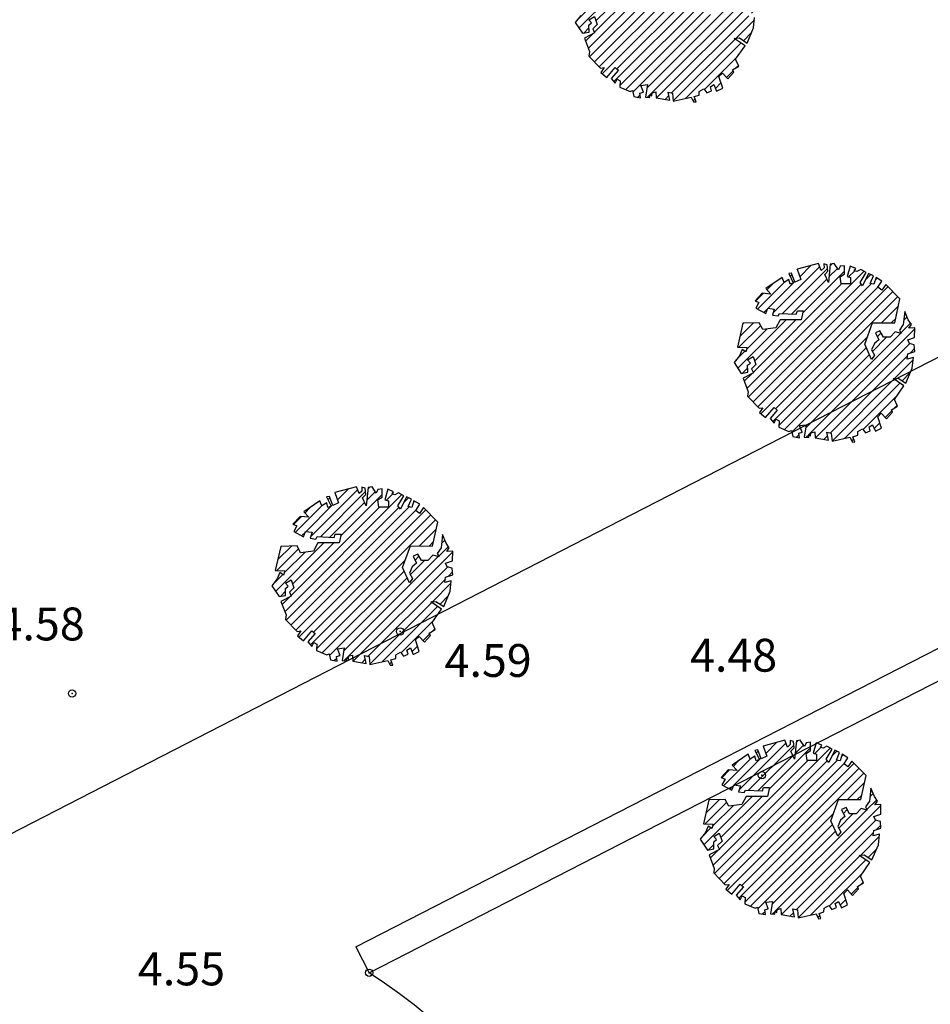
# Model space of a CAD drawing. Units: millimetres. Extents: x 552518 to 553826, y 4792642 to 4794339.
# Drawn here: x 552607 to 552620, y 4794118 to 4794132 of the extents above; entities that cross this region are included whole.
import ezdxf

# ---------------------------------------------------------------- set-up
doc = ezdxf.new("R2010")
doc.units = ezdxf.units.MM
for name, color, linetype in [('Contorno$0$0U_ARBOLES EXIST', 251, 'Continuous'), ('Contorno$0$0U_ORDENACION', 252, 'Continuous'), ('Contorno$0$0U_PTOS_COTAS', 2, 'Continuous'), ('Contorno$0$0U_PTOS_PUNTO', 2, 'Continuous')]:
    doc.layers.add(name, color=color, linetype=linetype)
doc.layers.add('Contorno$0$0U_S-VIAL EXIST', color=7, linetype='Continuous', true_color=0xececec)
doc.styles.add('Contorno$0$Standard', font='txt')

# ---------------------------------------------------------------- blocks, each defined once
blk = doc.blocks.new('Contorno')
at = {"layer": 'Contorno$0$0U_ARBOLES EXIST'}
h = blk.add_hatch(dxfattribs=at)
h.set_pattern_fill('ANSI31', color=256, scale=0.03, style=0)
h.set_pattern_definition([(45, (104.95729, 4.22403), (-0.067351920908, 0.067351920908), [])])
h.paths.add_polyline_path([(552615.701, 4794130.992), (552615.72, 4794130.908), (552615.811, 4794130.892), (552615.801, 4794130.954), (552615.849, 4794130.969), (552615.814, 4794131.061), (552615.906, 4794131.071), (552615.878, 4794130.9), (552615.939, 4794130.897), (552615.941, 4794130.936), (552615.965, 4794130.918), (552615.97, 4794130.961), (552616.021, 4794130.972), (552616.026, 4794130.89), (552616.21, 4794130.859), (552616.186, 4794130.969), (552616.248, 4794130.956), (552616.259, 4794130.844), (552616.504, 4794130.9), (552616.536, 4794130.834), (552616.57, 4794130.836), (552616.545, 4794130.907), (552616.611, 4794130.928), (552616.613, 4794130.979), (552616.677, 4794131.015), (552616.718, 4794130.958), (552616.782, 4794130.987), (552616.766, 4794131.04), (552616.812, 4794131.071), (552616.851, 4794130.982), (552616.935, 4794131.025), (552616.884, 4794131.181), (552616.933, 4794131.227), (552617.004, 4794131.15), (552617.086, 4794131.242), (552617.071, 4794131.273), (552617.154, 4794131.324), (552617.111, 4794131.418), (552617.241, 4794131.602), (552617.093, 4794131.702), (552617.163, 4794131.71), (552617.27, 4794131.64), (552617.357, 4794131.847), (552617.372, 4794131.99), (552617.285, 4794131.97), (552617.295, 4794132.041), (552617.392, 4794132.074), (552617.384, 4794132.164), (552617.318, 4794132.184), (552617.295, 4794132.233), (552617.39, 4794132.263), (552617.392, 4794132.396), (552617.311, 4794132.394), (552617.347, 4794132.442), (552617.303, 4794132.508), (552617.255, 4794132.623), (552617.234, 4794132.445), (552617.18, 4794132.365), (552617.206, 4794132.319), (552617.122, 4794132.343), (552617.053, 4794132.268), (552616.964, 4794132.268), (552616.915, 4794132.355), (552616.851, 4794132.33), (552616.897, 4794132.233), (552616.838, 4794132.182), (552616.8, 4794132.098), (552616.841, 4794132.023), (552616.8, 4794131.962), (552616.705, 4794132.174), (552616.813, 4794132.468), (552617.117, 4794132.465), (552617.188, 4794132.794), (552616.994, 4794132.993), (552616.938, 4794132.915), (552616.887, 4794132.955), (552616.94, 4794133.039), (552616.862, 4794133.088), (552616.831, 4794132.996), (552616.782, 4794133.007), (552616.826, 4794133.109), (552616.76, 4794133.142), (552616.678, 4794132.971), (552616.642, 4794133.017), (552616.724, 4794133.155), (552616.652, 4794133.195), (552616.598, 4794133.168), (552616.563, 4794133.18), (552616.583, 4794133.211), (552616.504, 4794133.244), (552616.463, 4794133.101), (552616.512, 4794133.088), (552616.511, 4794132.999), (552616.382, 4794132.999), (552616.369, 4794133.099), (552616.428, 4794133.137), (552616.428, 4794133.25), (552616.369, 4794133.242), (552616.346, 4794133.19), (552616.287, 4794133.277), (552616.233, 4794133.27), (552616.207, 4794133.017), (552616.159, 4794133.129), (552616.202, 4794133.175), (552616.192, 4794133.26), (552616.146, 4794133.275), (552616.149, 4794133.221), (552616.11, 4794133.185), (552616.075, 4794133.28), (552615.778, 4794133.199), (552615.83, 4794133.058), (552615.751, 4794133.024), (552615.705, 4794133.145), (552615.664, 4794133.14), (552615.727, 4794133.012), (552615.684, 4794132.997), (552615.666, 4794133.06), (552615.603, 4794133.019), (552615.574, 4794133.086), (552615.352, 4794132.935), (552615.421, 4794132.861), (552615.301, 4794132.874), (552615.204, 4794132.767), (552615.258, 4794132.744), (552615.215, 4794132.665), (552615.349, 4794132.593), (552615.378, 4794132.667), (552615.467, 4794132.655), (552615.441, 4794132.573), (552615.518, 4794132.563), (552615.538, 4794132.595), (552615.768, 4794132.585), (552615.783, 4794132.631), (552615.863, 4794132.631), (552615.837, 4794132.509), (552615.546, 4794132.509), (552615.487, 4794132.399), (552615.309, 4794132.376), (552615.26, 4794132.468), (552615.036, 4794132.463), (552614.961, 4794132.131), (552615.094, 4794132.129), (552615.077, 4794132.07), (552615.025, 4794132.103), (552614.99, 4794132.016), (552614.915, 4794131.922), (552615.015, 4794131.774), (552615.104, 4794131.789), (552615.102, 4794131.886), (552615.14, 4794131.916), (552615.102, 4794131.96), (552615.179, 4794132.003), (552615.217, 4794131.894), (552615.155, 4794131.835), (552615.181, 4794131.782), (552615.041, 4794131.707), (552615.109, 4794131.523), (552615.102, 4794131.462), (552615.26, 4794131.296), (552615.311, 4794131.304), (552615.265, 4794131.237), (552615.347, 4794131.171), (552615.464, 4794131.306), (552615.507, 4794131.268), (552615.408, 4794131.156), (552615.464, 4794131.091), (552615.49, 4794131.148), (552615.533, 4794131.122), (552615.528, 4794131.038), (552615.669, 4794130.977)])
h = blk.add_hatch(dxfattribs=at)
h.set_pattern_fill('ANSI31', color=256, scale=0.03, style=0)
h.set_pattern_definition([(45, (107.13197, -0.43302), (-0.067351920908, 0.067351920908), [])])
h.paths.add_polyline_path([(552617.876, 4794126.335), (552617.894, 4794126.251), (552617.986, 4794126.235), (552617.976, 4794126.296), (552618.024, 4794126.312), (552617.988, 4794126.404), (552618.08, 4794126.414), (552618.053, 4794126.243), (552618.114, 4794126.24), (552618.116, 4794126.279), (552618.139, 4794126.261), (552618.144, 4794126.304), (552618.196, 4794126.315), (552618.201, 4794126.233), (552618.384, 4794126.202), (552618.361, 4794126.312), (552618.422, 4794126.299), (552618.433, 4794126.187), (552618.678, 4794126.243), (552618.711, 4794126.177), (552618.745, 4794126.179), (552618.719, 4794126.25), (552618.786, 4794126.271), (552618.788, 4794126.322), (552618.852, 4794126.358), (552618.893, 4794126.301), (552618.956, 4794126.33), (552618.941, 4794126.383), (552618.987, 4794126.414), (552619.026, 4794126.325), (552619.109, 4794126.368), (552619.058, 4794126.524), (552619.107, 4794126.57), (552619.179, 4794126.493), (552619.261, 4794126.585), (552619.245, 4794126.616), (552619.329, 4794126.667), (552619.286, 4794126.761), (552619.416, 4794126.945), (552619.268, 4794127.045), (552619.337, 4794127.053), (552619.444, 4794126.983), (552619.531, 4794127.19), (552619.547, 4794127.333), (552619.46, 4794127.313), (552619.47, 4794127.384), (552619.567, 4794127.417), (552619.559, 4794127.507), (552619.493, 4794127.527), (552619.47, 4794127.575), (552619.564, 4794127.606), (552619.567, 4794127.739), (552619.485, 4794127.737), (552619.521, 4794127.785), (552619.477, 4794127.851), (552619.429, 4794127.966), (552619.409, 4794127.788), (552619.355, 4794127.708), (552619.38, 4794127.662), (552619.297, 4794127.686), (552619.227, 4794127.611), (552619.138, 4794127.611), (552619.089, 4794127.698), (552619.026, 4794127.673), (552619.072, 4794127.576), (552619.013, 4794127.525), (552618.975, 4794127.441), (552619.016, 4794127.366), (552618.975, 4794127.305), (552618.88, 4794127.517), (552618.987, 4794127.81), (552619.291, 4794127.808), (552619.363, 4794128.137), (552619.169, 4794128.336), (552619.113, 4794128.258), (552619.062, 4794128.298), (552619.115, 4794128.382), (552619.036, 4794128.431), (552619.006, 4794128.339), (552618.957, 4794128.349), (552619.001, 4794128.452), (552618.934, 4794128.485), (552618.852, 4794128.314), (552618.817, 4794128.36), (552618.898, 4794128.498), (552618.827, 4794128.538), (552618.773, 4794128.511), (552618.737, 4794128.523), (552618.758, 4794128.554), (552618.679, 4794128.587), (552618.638, 4794128.444), (552618.686, 4794128.431), (552618.686, 4794128.342), (552618.556, 4794128.342), (552618.543, 4794128.441), (552618.602, 4794128.48), (552618.602, 4794128.592), (552618.543, 4794128.584), (552618.521, 4794128.533), (552618.462, 4794128.62), (552618.408, 4794128.613), (552618.382, 4794128.36), (552618.334, 4794128.472), (552618.377, 4794128.518), (552618.367, 4794128.603), (552618.321, 4794128.618), (552618.324, 4794128.564), (552618.285, 4794128.528), (552618.249, 4794128.623), (552617.953, 4794128.542), (552618.004, 4794128.401), (552617.925, 4794128.367), (552617.879, 4794128.488), (552617.839, 4794128.483), (552617.902, 4794128.355), (552617.859, 4794128.34), (552617.841, 4794128.403), (552617.777, 4794128.362), (552617.749, 4794128.429), (552617.527, 4794128.278), (552617.596, 4794128.204), (552617.476, 4794128.217), (552617.379, 4794128.11), (552617.432, 4794128.087), (552617.389, 4794128.008), (552617.524, 4794127.936), (552617.553, 4794128.01), (552617.642, 4794127.998), (552617.616, 4794127.916), (552617.693, 4794127.906), (552617.713, 4794127.938), (552617.943, 4794127.928), (552617.958, 4794127.974), (552618.038, 4794127.974), (552618.012, 4794127.852), (552617.721, 4794127.852), (552617.662, 4794127.742), (552617.483, 4794127.719), (552617.435, 4794127.811), (552617.21, 4794127.806), (552617.136, 4794127.474), (552617.269, 4794127.472), (552617.251, 4794127.413), (552617.2, 4794127.446), (552617.164, 4794127.359), (552617.09, 4794127.265), (552617.19, 4794127.117), (552617.279, 4794127.132), (552617.277, 4794127.229), (552617.315, 4794127.259), (552617.277, 4794127.303), (552617.353, 4794127.346), (552617.391, 4794127.237), (552617.33, 4794127.178), (552617.355, 4794127.124), (552617.215, 4794127.05), (552617.284, 4794126.866), (552617.277, 4794126.805), (552617.435, 4794126.639), (552617.486, 4794126.647), (552617.44, 4794126.58), (552617.522, 4794126.514), (552617.639, 4794126.649), (552617.682, 4794126.611), (552617.583, 4794126.499), (552617.639, 4794126.434), (552617.665, 4794126.491), (552617.708, 4794126.465), (552617.702, 4794126.381), (552617.843, 4794126.32)])
h = blk.add_hatch(dxfattribs=at)
h.set_pattern_fill('ANSI31', color=256, scale=0.03, style=0)
h.set_pattern_definition([(45, (100.80202, -3.49089), (-0.067351920908, 0.067351920908), [])])
h.paths.add_polyline_path([(552611.546, 4794123.277), (552611.564, 4794123.193), (552611.656, 4794123.177), (552611.646, 4794123.239), (552611.694, 4794123.254), (552611.658, 4794123.346), (552611.75, 4794123.356), (552611.723, 4794123.185), (552611.784, 4794123.182), (552611.786, 4794123.221), (552611.809, 4794123.203), (552611.814, 4794123.247), (552611.866, 4794123.257), (552611.871, 4794123.175), (552612.054, 4794123.144), (552612.031, 4794123.254), (552612.092, 4794123.241), (552612.103, 4794123.129), (552612.348, 4794123.185), (552612.381, 4794123.119), (552612.415, 4794123.121), (552612.389, 4794123.192), (552612.456, 4794123.213), (552612.458, 4794123.264), (552612.522, 4794123.3), (552612.563, 4794123.243), (552612.626, 4794123.272), (552612.611, 4794123.325), (552612.657, 4794123.356), (552612.696, 4794123.267), (552612.78, 4794123.31), (552612.728, 4794123.466), (552612.777, 4794123.512), (552612.849, 4794123.435), (552612.931, 4794123.527), (552612.915, 4794123.558), (552612.999, 4794123.609), (552612.956, 4794123.703), (552613.086, 4794123.887), (552612.938, 4794123.987), (552613.007, 4794123.995), (552613.114, 4794123.925), (552613.201, 4794124.132), (552613.217, 4794124.275), (552613.13, 4794124.255), (552613.14, 4794124.326), (552613.237, 4794124.359), (552613.229, 4794124.449), (552613.163, 4794124.469), (552613.14, 4794124.518), (552613.234, 4794124.548), (552613.237, 4794124.681), (552613.155, 4794124.679), (552613.191, 4794124.727), (552613.148, 4794124.793), (552613.099, 4794124.909), (552613.079, 4794124.73), (552613.025, 4794124.65), (552613.05, 4794124.604), (552612.967, 4794124.628), (552612.897, 4794124.553), (552612.808, 4794124.553), (552612.759, 4794124.64), (552612.696, 4794124.615), (552612.742, 4794124.518), (552612.683, 4794124.467), (552612.645, 4794124.383), (552612.686, 4794124.308), (552612.645, 4794124.247), (552612.55, 4794124.459), (552612.657, 4794124.753), (552612.961, 4794124.75), (552613.033, 4794125.079), (552612.839, 4794125.278), (552612.783, 4794125.2), (552612.732, 4794125.241), (552612.785, 4794125.324), (552612.706, 4794125.373), (552612.676, 4794125.281), (552612.627, 4794125.292), (552612.671, 4794125.394), (552612.604, 4794125.427), (552612.523, 4794125.256), (552612.487, 4794125.302), (552612.569, 4794125.44), (552612.497, 4794125.481), (552612.443, 4794125.453), (552612.407, 4794125.465), (552612.428, 4794125.496), (552612.349, 4794125.529), (552612.308, 4794125.387), (552612.356, 4794125.373), (552612.356, 4794125.284), (552612.226, 4794125.284), (552612.213, 4794125.384), (552612.272, 4794125.422), (552612.272, 4794125.535), (552612.213, 4794125.527), (552612.191, 4794125.476), (552612.132, 4794125.562), (552612.078, 4794125.555), (552612.052, 4794125.302), (552612.004, 4794125.414), (552612.047, 4794125.46), (552612.037, 4794125.545), (552611.991, 4794125.56), (552611.994, 4794125.506), (552611.955, 4794125.47), (552611.919, 4794125.565), (552611.623, 4794125.484), (552611.674, 4794125.343), (552611.595, 4794125.309), (552611.55, 4794125.43), (552611.509, 4794125.425), (552611.572, 4794125.297), (552611.529, 4794125.282), (552611.511, 4794125.345), (552611.447, 4794125.304), (552611.419, 4794125.371), (552611.197, 4794125.22), (552611.266, 4794125.146), (552611.146, 4794125.159), (552611.049, 4794125.052), (552611.102, 4794125.029), (552611.059, 4794124.95), (552611.194, 4794124.878), (552611.223, 4794124.952), (552611.312, 4794124.94), (552611.286, 4794124.858), (552611.363, 4794124.848), (552611.383, 4794124.881), (552611.613, 4794124.87), (552611.628, 4794124.916), (552611.708, 4794124.916), (552611.682, 4794124.794), (552611.391, 4794124.794), (552611.332, 4794124.684), (552611.153, 4794124.661), (552611.105, 4794124.753), (552610.881, 4794124.748), (552610.806, 4794124.416), (552610.939, 4794124.414), (552610.921, 4794124.355), (552610.87, 4794124.388), (552610.834, 4794124.302), (552610.76, 4794124.207), (552610.86, 4794124.059), (552610.949, 4794124.074), (552610.947, 4794124.171), (552610.985, 4794124.202), (552610.947, 4794124.245), (552611.023, 4794124.288), (552611.061, 4794124.179), (552611, 4794124.12), (552611.025, 4794124.067), (552610.885, 4794123.992), (552610.954, 4794123.808), (552610.947, 4794123.747), (552611.105, 4794123.581), (552611.156, 4794123.589), (552611.11, 4794123.522), (552611.192, 4794123.456), (552611.309, 4794123.591), (552611.352, 4794123.553), (552611.253, 4794123.441), (552611.309, 4794123.377), (552611.335, 4794123.433), (552611.378, 4794123.407), (552611.372, 4794123.323), (552611.513, 4794123.262)])
h = blk.add_hatch(dxfattribs=at)
h.set_pattern_fill('ANSI31', color=256, scale=0.03, style=0)
h.set_pattern_definition([(45, (106.66797, -6.96112), (-0.067351920908, 0.067351920908), [])])
h.paths.add_polyline_path([(552617.412, 4794119.807), (552617.43, 4794119.722), (552617.522, 4794119.707), (552617.512, 4794119.768), (552617.56, 4794119.784), (552617.524, 4794119.876), (552617.616, 4794119.886), (552617.589, 4794119.715), (552617.65, 4794119.712), (552617.652, 4794119.751), (552617.675, 4794119.733), (552617.68, 4794119.776), (552617.732, 4794119.787), (552617.737, 4794119.705), (552617.92, 4794119.674), (552617.897, 4794119.784), (552617.958, 4794119.771), (552617.969, 4794119.659), (552618.214, 4794119.715), (552618.247, 4794119.649), (552618.281, 4794119.651), (552618.255, 4794119.722), (552618.322, 4794119.743), (552618.324, 4794119.794), (552618.388, 4794119.829), (552618.429, 4794119.773), (552618.492, 4794119.802), (552618.477, 4794119.855), (552618.523, 4794119.886), (552618.562, 4794119.797), (552618.645, 4794119.84), (552618.594, 4794119.996), (552618.643, 4794120.042), (552618.715, 4794119.965), (552618.797, 4794120.057), (552618.781, 4794120.088), (552618.865, 4794120.139), (552618.822, 4794120.233), (552618.952, 4794120.417), (552618.804, 4794120.516), (552618.873, 4794120.524), (552618.98, 4794120.455), (552619.067, 4794120.662), (552619.083, 4794120.805), (552618.996, 4794120.785), (552619.006, 4794120.856), (552619.103, 4794120.889), (552619.095, 4794120.979), (552619.029, 4794120.999), (552619.006, 4794121.047), (552619.1, 4794121.078), (552619.103, 4794121.211), (552619.021, 4794121.209), (552619.057, 4794121.257), (552619.013, 4794121.323), (552618.965, 4794121.438), (552618.945, 4794121.26), (552618.891, 4794121.18), (552618.916, 4794121.134), (552618.833, 4794121.158), (552618.763, 4794121.083), (552618.674, 4794121.083), (552618.625, 4794121.17), (552618.562, 4794121.144), (552618.608, 4794121.047), (552618.549, 4794120.996), (552618.511, 4794120.913), (552618.552, 4794120.838), (552618.511, 4794120.777), (552618.416, 4794120.989), (552618.523, 4794121.282), (552618.827, 4794121.28), (552618.899, 4794121.609), (552618.705, 4794121.808), (552618.649, 4794121.729), (552618.598, 4794121.77), (552618.651, 4794121.854), (552618.572, 4794121.903), (552618.542, 4794121.811), (552618.493, 4794121.821), (552618.537, 4794121.923), (552618.47, 4794121.957), (552618.388, 4794121.786), (552618.353, 4794121.832), (552618.434, 4794121.969), (552618.363, 4794122.01), (552618.309, 4794121.983), (552618.273, 4794121.995), (552618.294, 4794122.026), (552618.215, 4794122.059), (552618.174, 4794121.916), (552618.222, 4794121.903), (552618.222, 4794121.813), (552618.092, 4794121.813), (552618.079, 4794121.913), (552618.138, 4794121.952), (552618.138, 4794122.064), (552618.079, 4794122.056), (552618.057, 4794122.005), (552617.998, 4794122.092), (552617.944, 4794122.085), (552617.918, 4794121.832), (552617.87, 4794121.944), (552617.913, 4794121.99), (552617.903, 4794122.075), (552617.857, 4794122.09), (552617.86, 4794122.036), (552617.821, 4794122), (552617.785, 4794122.095), (552617.489, 4794122.013), (552617.54, 4794121.873), (552617.461, 4794121.839), (552617.415, 4794121.96), (552617.375, 4794121.954), (552617.438, 4794121.827), (552617.395, 4794121.811), (552617.377, 4794121.875), (552617.313, 4794121.834), (552617.285, 4794121.901), (552617.063, 4794121.75), (552617.132, 4794121.676), (552617.012, 4794121.689), (552616.915, 4794121.582), (552616.968, 4794121.558), (552616.925, 4794121.48), (552617.06, 4794121.408), (552617.089, 4794121.482), (552617.178, 4794121.469), (552617.152, 4794121.388), (552617.229, 4794121.377), (552617.249, 4794121.41), (552617.479, 4794121.4), (552617.494, 4794121.446), (552617.574, 4794121.446), (552617.548, 4794121.323), (552617.257, 4794121.324), (552617.198, 4794121.214), (552617.019, 4794121.191), (552616.971, 4794121.283), (552616.746, 4794121.278), (552616.672, 4794120.946), (552616.805, 4794120.944), (552616.787, 4794120.885), (552616.736, 4794120.918), (552616.7, 4794120.831), (552616.626, 4794120.737), (552616.726, 4794120.588), (552616.815, 4794120.604), (552616.813, 4794120.701), (552616.851, 4794120.731), (552616.813, 4794120.775), (552616.889, 4794120.818), (552616.927, 4794120.709), (552616.866, 4794120.65), (552616.891, 4794120.596), (552616.751, 4794120.522), (552616.82, 4794120.338), (552616.813, 4794120.277), (552616.971, 4794120.111), (552617.022, 4794120.119), (552616.976, 4794120.052), (552617.058, 4794119.986), (552617.175, 4794120.121), (552617.218, 4794120.083), (552617.119, 4794119.971), (552617.175, 4794119.906), (552617.201, 4794119.962), (552617.244, 4794119.937), (552617.238, 4794119.853), (552617.379, 4794119.792)])
at = {"layer": 'Contorno$0$0U_S-VIAL EXIST'}
h = blk.add_hatch(dxfattribs=at)
h.set_pattern_fill('ANSI31', color=256, scale=0.03, style=0)
h.set_pattern_definition([(45, (0, 0), (-0.067351920908, 0.067351920908), [])])
edge = h.paths.add_edge_path()
edge.add_line((552725.161, 4794231.52), (552710.961, 4794225.223))
edge.add_line((552710.961, 4794225.223), (552710.04, 4794227.066))
edge.add_line((552710.04, 4794227.066), (552708.735, 4794228.174))
edge.add_line((552708.735, 4794228.174), (552707.121, 4794229.037))
edge.add_line((552707.121, 4794229.037), (552704.97, 4794229.289))
edge.add_line((552704.97, 4794229.289), (552702.087, 4794229.052))
edge.add_line((552702.087, 4794229.052), (552699.609, 4794228.29))
edge.add_line((552699.609, 4794228.29), (552689.469, 4794223.856))
edge.add_arc((552682.466, 4794220.748), 7.662, -55.4326, 23.9311, ccw=False)
edge.add_line((552686.813, 4794214.439), (552677.946, 4794210.337))
edge.add_arc((552675.708, 4794217.489), 7.494, 201.5807, 287.3788, ccw=False)
edge.add_line((552668.739, 4794214.733), (552658.359, 4794210.119))
edge.add_arc((552651.769, 4794207.056), 7.267, -61.5254, 24.928, ccw=False)
edge.add_line((552655.234, 4794200.668), (552645.505, 4794196.447))
edge.add_arc((552643.005, 4794202.381), 6.439, 197.3482, 292.8491, ccw=False)
edge.add_line((552636.859, 4794200.461), (552625.963, 4794195.659))
edge.add_line((552625.963, 4794195.659), (552625.828, 4794195.926))
edge.add_line((552625.828, 4794195.926), (552625.212, 4794195.615))
edge.add_line((552625.212, 4794195.615), (552623.939, 4794194.378))
edge.add_line((552623.939, 4794194.378), (552623.395, 4794193.52))
edge.add_line((552623.395, 4794193.52), (552622.998, 4794192.66))
edge.add_line((552622.998, 4794192.66), (552622.53, 4794191.303))
edge.add_line((552622.53, 4794191.303), (552622.362, 4794189.705))
edge.add_line((552622.362, 4794189.705), (552623.588, 4794188.084))
edge.add_arc((552623.786, 4794187.028), 1.074, -66.4872, 100.6632, ccw=False)
edge.add_line((552624.215, 4794186.043), (552610.005, 4794179.812))
edge.add_arc((552607.881, 4794183.773), 4.495, 211.4237, 298.1947, ccw=False)
edge.add_line((552604.046, 4794181.43), (552602.431, 4794185.304))
edge.add_line((552602.431, 4794185.304), (552598.15, 4794183.133))
edge.add_line((552598.15, 4794183.133), (552599.522, 4794180.011))
edge.add_line((552599.522, 4794180.011), (552599.246, 4794178.235))
edge.add_line((552599.246, 4794178.235), (552598.493, 4794176.636))
edge.add_line((552598.493, 4794176.636), (552598.611, 4794175.492))
edge.add_line((552598.611, 4794175.492), (552597.869, 4794174.078))
edge.add_line((552597.869, 4794174.078), (552595.6, 4794172.649))
edge.add_line((552595.6, 4794172.649), (552591.381, 4794170.853))
edge.add_line((552591.381, 4794170.853), (552573.476, 4794163.332))
edge.add_line((552573.476, 4794163.332), (552547.017, 4794151.891))
edge.add_line((552547.017, 4794151.891), (552533.737, 4794146.082))
edge.add_line((552533.737, 4794146.082), (552520.457, 4794140.273))
edge.add_line((552520.457, 4794140.273), (552518.834, 4794138.286))
edge.add_line((552518.834, 4794138.286), (552518.834, 4794134.765))
edge.add_line((552518.834, 4794134.765), (552523.817, 4794138.418))
edge.add_line((552523.817, 4794138.418), (552597.294, 4794170.511))
edge.add_line((552597.294, 4794170.511), (552602.777, 4794172.255))
edge.add_line((552602.777, 4794172.255), (552629.15, 4794183.337))
edge.add_arc((552631.488, 4794179.77), 4.266, 31.6795, 123.2451, ccw=False)
edge.add_line((552635.118, 4794182.01), (552644.26, 4794161.894))
edge.add_line((552644.26, 4794161.894), (552652.432, 4794143.962))
edge.add_line((552652.432, 4794143.962), (552654.049, 4794140.793))
edge.add_line((552654.049, 4794140.793), (552657.83, 4794133.421))
edge.add_line((552657.83, 4794133.421), (552656.07, 4794132.51))
edge.add_line((552656.07, 4794132.51), (552658.37, 4794128.077))
edge.add_line((552658.37, 4794128.077), (552666.662, 4794132.281))
edge.add_line((552666.662, 4794132.281), (552664.296, 4794136.949))
edge.add_line((552664.296, 4794136.949), (552662.868, 4794136.214))
edge.add_line((552662.868, 4794136.214), (552659.362, 4794143.432))
edge.add_line((552659.362, 4794143.432), (552657.847, 4794146.805))
edge.add_line((552657.847, 4794146.805), (552642.512, 4794180.672))
edge.add_arc((552649.099, 4794183.898), 7.335, 115.0194, 206.0958, ccw=False)
edge.add_arc((552607.037, 4794274.021), 92.12, 295.01937, 297.22447)
edge.add_line((552649.18, 4794192.105), (552668.679, 4794200.359))
edge.add_line((552668.679, 4794200.359), (552696.192, 4794212.244))
edge.add_line((552696.192, 4794212.244), (552696.31, 4794211.968))
edge.add_line((552696.31, 4794211.968), (552715.47, 4794220.146))
edge.add_line((552715.47, 4794220.146), (552717.976, 4794221.142))
edge.add_arc((552719.488, 4794216.273), 5.098, 50.537, 107.2468, ccw=False)
edge.add_line((552722.728, 4794220.209), (552726.375, 4794212.912))
edge.add_line((552726.375, 4794212.912), (552728.341, 4794205.392))
edge.add_line((552728.341, 4794205.392), (552734.992, 4794186.297))
edge.add_line((552734.992, 4794186.297), (552747.449, 4794192.827))
edge.add_arc((552746.93, 4794196.309), 3.521, 215.7502, 278.472, ccw=False)
edge.add_line((552744.073, 4794194.252), (552744.379, 4794194.518))
edge.add_line((552744.379, 4794194.518), (552743.944, 4794195.415))
edge.add_line((552743.944, 4794195.415), (552737.301, 4794217.607))
edge.add_line((552737.301, 4794217.607), (552737.877, 4794217.78))
edge.add_line((552737.877, 4794217.78), (552733.215, 4794233.658))
edge.add_line((552733.215, 4794233.658), (552734.416, 4794235.558))
edge.add_line((552734.416, 4794235.558), (552733.469, 4794236.34))
edge.add_line((552733.469, 4794236.34), (552728.591, 4794240.997))
edge.add_line((552728.591, 4794240.997), (552724.931, 4794239.64))
edge.add_line((552724.931, 4794239.64), (552725.161, 4794231.52))
at = {"layer": 'Contorno$0$0U_ARBOLES EXIST'}
for points in [[(552615.701, 4794130.992), (552615.72, 4794130.908), (552615.811, 4794130.892), (552615.801, 4794130.954), (552615.849, 4794130.969), (552615.814, 4794131.061), (552615.906, 4794131.071), (552615.878, 4794130.9), (552615.939, 4794130.897), (552615.941, 4794130.936), (552615.965, 4794130.918), (552615.97, 4794130.961), (552616.021, 4794130.972), (552616.026, 4794130.89), (552616.21, 4794130.859), (552616.186, 4794130.969), (552616.248, 4794130.956), (552616.259, 4794130.844), (552616.504, 4794130.9), (552616.536, 4794130.834), (552616.57, 4794130.836), (552616.545, 4794130.907), (552616.611, 4794130.928), (552616.613, 4794130.979), (552616.677, 4794131.015), (552616.718, 4794130.958), (552616.782, 4794130.987), (552616.766, 4794131.04), (552616.812, 4794131.071), (552616.851, 4794130.982), (552616.935, 4794131.025), (552616.884, 4794131.181), (552616.933, 4794131.227), (552617.004, 4794131.15), (552617.086, 4794131.242), (552617.071, 4794131.273), (552617.154, 4794131.324), (552617.111, 4794131.418), (552617.241, 4794131.602), (552617.093, 4794131.702), (552617.163, 4794131.71), (552617.27, 4794131.64), (552617.357, 4794131.847), (552617.372, 4794131.99)], [(552614.99, 4794132.016), (552614.915, 4794131.922), (552615.015, 4794131.774), (552615.104, 4794131.789), (552615.102, 4794131.886), (552615.14, 4794131.916), (552615.102, 4794131.96), (552615.179, 4794132.003), (552615.217, 4794131.894), (552615.155, 4794131.835), (552615.181, 4794131.782), (552615.041, 4794131.707), (552615.109, 4794131.523), (552615.102, 4794131.462), (552615.26, 4794131.296), (552615.311, 4794131.304), (552615.265, 4794131.237), (552615.347, 4794131.171), (552615.464, 4794131.306), (552615.507, 4794131.268), (552615.408, 4794131.156), (552615.464, 4794131.091), (552615.49, 4794131.148), (552615.533, 4794131.122), (552615.528, 4794131.038), (552615.669, 4794130.977), (552615.701, 4794130.992)], [(552617.876, 4794126.335), (552617.894, 4794126.251), (552617.986, 4794126.235), (552617.976, 4794126.296), (552618.024, 4794126.312), (552617.988, 4794126.404), (552618.08, 4794126.414), (552618.053, 4794126.243), (552618.114, 4794126.24), (552618.116, 4794126.279), (552618.139, 4794126.261), (552618.144, 4794126.304), (552618.196, 4794126.315), (552618.201, 4794126.233), (552618.384, 4794126.202), (552618.361, 4794126.312), (552618.422, 4794126.299), (552618.433, 4794126.187), (552618.678, 4794126.243), (552618.711, 4794126.177), (552618.745, 4794126.179), (552618.719, 4794126.25), (552618.786, 4794126.271), (552618.788, 4794126.322), (552618.852, 4794126.358), (552618.893, 4794126.301), (552618.956, 4794126.33), (552618.941, 4794126.383), (552618.987, 4794126.414), (552619.026, 4794126.325), (552619.109, 4794126.368), (552619.058, 4794126.524), (552619.107, 4794126.57), (552619.179, 4794126.493), (552619.261, 4794126.585), (552619.245, 4794126.616), (552619.329, 4794126.667), (552619.286, 4794126.761), (552619.416, 4794126.945), (552619.268, 4794127.045), (552619.337, 4794127.053), (552619.444, 4794126.983), (552619.531, 4794127.19), (552619.547, 4794127.333), (552619.46, 4794127.313), (552619.47, 4794127.384), (552619.567, 4794127.417), (552619.559, 4794127.507), (552619.493, 4794127.527), (552619.47, 4794127.575), (552619.564, 4794127.606), (552619.567, 4794127.739), (552619.485, 4794127.737), (552619.521, 4794127.785), (552619.477, 4794127.851), (552619.429, 4794127.966), (552619.409, 4794127.788), (552619.355, 4794127.708), (552619.38, 4794127.662), (552619.297, 4794127.686), (552619.227, 4794127.611), (552619.138, 4794127.611), (552619.089, 4794127.698), (552619.026, 4794127.673), (552619.072, 4794127.576), (552619.013, 4794127.525), (552618.975, 4794127.441), (552619.016, 4794127.366), (552618.975, 4794127.305), (552618.88, 4794127.517), (552618.987, 4794127.81), (552619.291, 4794127.808), (552619.363, 4794128.137), (552619.169, 4794128.336), (552619.113, 4794128.258), (552619.062, 4794128.298), (552619.115, 4794128.382), (552619.036, 4794128.431), (552619.006, 4794128.339), (552618.957, 4794128.349), (552619.001, 4794128.452), (552618.934, 4794128.485), (552618.852, 4794128.314), (552618.817, 4794128.36), (552618.898, 4794128.498), (552618.827, 4794128.538), (552618.773, 4794128.511), (552618.737, 4794128.523), (552618.758, 4794128.554), (552618.679, 4794128.587), (552618.638, 4794128.444), (552618.686, 4794128.431), (552618.686, 4794128.342), (552618.556, 4794128.342), (552618.543, 4794128.441), (552618.602, 4794128.48), (552618.602, 4794128.592), (552618.543, 4794128.584), (552618.521, 4794128.533), (552618.462, 4794128.62), (552618.408, 4794128.613), (552618.382, 4794128.36), (552618.334, 4794128.472), (552618.377, 4794128.518), (552618.367, 4794128.603), (552618.321, 4794128.618), (552618.324, 4794128.564), (552618.285, 4794128.528), (552618.249, 4794128.623), (552617.953, 4794128.542), (552618.004, 4794128.401), (552617.925, 4794128.367), (552617.879, 4794128.488), (552617.839, 4794128.483), (552617.902, 4794128.355), (552617.859, 4794128.34), (552617.841, 4794128.403), (552617.777, 4794128.362), (552617.749, 4794128.429), (552617.527, 4794128.278), (552617.596, 4794128.204), (552617.476, 4794128.217), (552617.379, 4794128.11), (552617.432, 4794128.087), (552617.389, 4794128.008), (552617.524, 4794127.936), (552617.553, 4794128.01), (552617.642, 4794127.998), (552617.616, 4794127.916), (552617.693, 4794127.906), (552617.713, 4794127.938), (552617.943, 4794127.928), (552617.958, 4794127.974), (552618.038, 4794127.974), (552618.012, 4794127.852), (552617.721, 4794127.852), (552617.662, 4794127.742), (552617.483, 4794127.719), (552617.435, 4794127.811), (552617.21, 4794127.806), (552617.136, 4794127.474), (552617.269, 4794127.472), (552617.251, 4794127.413), (552617.2, 4794127.446), (552617.164, 4794127.359), (552617.09, 4794127.265), (552617.19, 4794127.117), (552617.279, 4794127.132), (552617.277, 4794127.229), (552617.315, 4794127.259), (552617.277, 4794127.303), (552617.353, 4794127.346), (552617.391, 4794127.237), (552617.33, 4794127.178), (552617.355, 4794127.124), (552617.215, 4794127.05), (552617.284, 4794126.866), (552617.277, 4794126.805), (552617.435, 4794126.639), (552617.486, 4794126.647), (552617.44, 4794126.58), (552617.522, 4794126.514), (552617.639, 4794126.649), (552617.682, 4794126.611), (552617.583, 4794126.499), (552617.639, 4794126.434), (552617.665, 4794126.491), (552617.708, 4794126.465), (552617.702, 4794126.381), (552617.843, 4794126.32), (552617.876, 4794126.335)], [(552611.546, 4794123.277), (552611.564, 4794123.193), (552611.656, 4794123.177), (552611.646, 4794123.239), (552611.694, 4794123.254), (552611.658, 4794123.346), (552611.75, 4794123.356), (552611.723, 4794123.185), (552611.784, 4794123.182), (552611.786, 4794123.221), (552611.809, 4794123.203), (552611.814, 4794123.247), (552611.866, 4794123.257), (552611.871, 4794123.175), (552612.054, 4794123.144), (552612.031, 4794123.254), (552612.092, 4794123.241), (552612.103, 4794123.129), (552612.348, 4794123.185), (552612.381, 4794123.119), (552612.415, 4794123.121), (552612.389, 4794123.192), (552612.456, 4794123.213), (552612.458, 4794123.264), (552612.522, 4794123.3), (552612.563, 4794123.243), (552612.626, 4794123.272), (552612.611, 4794123.325), (552612.657, 4794123.356), (552612.696, 4794123.267), (552612.78, 4794123.31), (552612.728, 4794123.466), (552612.777, 4794123.512), (552612.849, 4794123.435), (552612.931, 4794123.527), (552612.915, 4794123.558), (552612.999, 4794123.609), (552612.956, 4794123.703), (552613.086, 4794123.887), (552612.938, 4794123.987), (552613.007, 4794123.995), (552613.114, 4794123.925), (552613.201, 4794124.132), (552613.217, 4794124.275), (552613.13, 4794124.255), (552613.14, 4794124.326), (552613.237, 4794124.359), (552613.229, 4794124.449), (552613.163, 4794124.469), (552613.14, 4794124.518), (552613.234, 4794124.548), (552613.237, 4794124.681), (552613.155, 4794124.679), (552613.191, 4794124.727), (552613.148, 4794124.793), (552613.099, 4794124.909), (552613.079, 4794124.73), (552613.025, 4794124.65), (552613.05, 4794124.604), (552612.967, 4794124.628), (552612.897, 4794124.553), (552612.808, 4794124.553), (552612.759, 4794124.64), (552612.696, 4794124.615), (552612.742, 4794124.518), (552612.683, 4794124.467), (552612.645, 4794124.383), (552612.686, 4794124.308), (552612.645, 4794124.247), (552612.55, 4794124.459), (552612.657, 4794124.753), (552612.961, 4794124.75), (552613.033, 4794125.079), (552612.839, 4794125.278), (552612.783, 4794125.2), (552612.732, 4794125.241), (552612.785, 4794125.324), (552612.706, 4794125.373), (552612.676, 4794125.281), (552612.627, 4794125.292), (552612.671, 4794125.394), (552612.604, 4794125.427), (552612.523, 4794125.256), (552612.487, 4794125.302), (552612.569, 4794125.44), (552612.497, 4794125.481), (552612.443, 4794125.453), (552612.407, 4794125.465), (552612.428, 4794125.496), (552612.349, 4794125.529), (552612.308, 4794125.387), (552612.356, 4794125.373), (552612.356, 4794125.284), (552612.226, 4794125.284), (552612.213, 4794125.384), (552612.272, 4794125.422), (552612.272, 4794125.535), (552612.213, 4794125.527), (552612.191, 4794125.476), (552612.132, 4794125.562), (552612.078, 4794125.555), (552612.052, 4794125.302), (552612.004, 4794125.414), (552612.047, 4794125.46), (552612.037, 4794125.545), (552611.991, 4794125.56), (552611.994, 4794125.506), (552611.955, 4794125.47), (552611.919, 4794125.565), (552611.623, 4794125.484), (552611.674, 4794125.343), (552611.595, 4794125.309), (552611.55, 4794125.43), (552611.509, 4794125.425), (552611.572, 4794125.297), (552611.529, 4794125.282), (552611.511, 4794125.345), (552611.447, 4794125.304), (552611.419, 4794125.371), (552611.197, 4794125.22), (552611.266, 4794125.146), (552611.146, 4794125.159), (552611.049, 4794125.052), (552611.102, 4794125.029), (552611.059, 4794124.95), (552611.194, 4794124.878), (552611.223, 4794124.952), (552611.312, 4794124.94), (552611.286, 4794124.858), (552611.363, 4794124.848), (552611.383, 4794124.881), (552611.613, 4794124.87), (552611.628, 4794124.916), (552611.708, 4794124.916), (552611.682, 4794124.794), (552611.391, 4794124.794), (552611.332, 4794124.684), (552611.153, 4794124.661), (552611.105, 4794124.753), (552610.881, 4794124.748), (552610.806, 4794124.416), (552610.939, 4794124.414), (552610.921, 4794124.355), (552610.87, 4794124.388), (552610.834, 4794124.302), (552610.76, 4794124.207), (552610.86, 4794124.059), (552610.949, 4794124.074), (552610.947, 4794124.171), (552610.985, 4794124.202), (552610.947, 4794124.245), (552611.023, 4794124.288), (552611.061, 4794124.179), (552611, 4794124.12), (552611.025, 4794124.067), (552610.885, 4794123.992), (552610.954, 4794123.808), (552610.947, 4794123.747), (552611.105, 4794123.581), (552611.156, 4794123.589), (552611.11, 4794123.522), (552611.192, 4794123.456), (552611.309, 4794123.591), (552611.352, 4794123.553), (552611.253, 4794123.441), (552611.309, 4794123.377), (552611.335, 4794123.433), (552611.378, 4794123.407), (552611.372, 4794123.323), (552611.513, 4794123.262), (552611.546, 4794123.277)]]:
    blk.add_lwpolyline(points, dxfattribs=at)
at = {"layer": 'Contorno$0$0U_ARBOLES EXIST', "elevation": -0.003}
blk.add_lwpolyline([(552617.412, 4794119.807), (552617.43, 4794119.722), (552617.522, 4794119.707), (552617.512, 4794119.768), (552617.56, 4794119.784), (552617.524, 4794119.876), (552617.616, 4794119.886), (552617.589, 4794119.715), (552617.65, 4794119.712), (552617.652, 4794119.751), (552617.675, 4794119.733), (552617.68, 4794119.776), (552617.732, 4794119.787), (552617.737, 4794119.705), (552617.92, 4794119.674), (552617.897, 4794119.784), (552617.958, 4794119.771), (552617.969, 4794119.659), (552618.214, 4794119.715), (552618.247, 4794119.649), (552618.281, 4794119.651), (552618.255, 4794119.722), (552618.322, 4794119.743), (552618.324, 4794119.794), (552618.388, 4794119.829), (552618.429, 4794119.773), (552618.492, 4794119.802), (552618.477, 4794119.855), (552618.523, 4794119.886), (552618.562, 4794119.797), (552618.645, 4794119.84), (552618.594, 4794119.996), (552618.643, 4794120.042), (552618.715, 4794119.965), (552618.797, 4794120.057), (552618.781, 4794120.088), (552618.865, 4794120.139), (552618.822, 4794120.233), (552618.952, 4794120.417), (552618.804, 4794120.516), (552618.873, 4794120.524), (552618.98, 4794120.455), (552619.067, 4794120.662), (552619.083, 4794120.805), (552618.996, 4794120.785), (552619.006, 4794120.856), (552619.103, 4794120.889), (552619.095, 4794120.979), (552619.029, 4794120.999), (552619.006, 4794121.047), (552619.1, 4794121.078), (552619.103, 4794121.211), (552619.021, 4794121.209), (552619.057, 4794121.257), (552619.013, 4794121.323), (552618.965, 4794121.438), (552618.945, 4794121.26), (552618.891, 4794121.18), (552618.916, 4794121.134), (552618.833, 4794121.158), (552618.763, 4794121.083), (552618.674, 4794121.083), (552618.625, 4794121.17), (552618.562, 4794121.144), (552618.608, 4794121.047), (552618.549, 4794120.996), (552618.511, 4794120.913), (552618.552, 4794120.838), (552618.511, 4794120.777), (552618.416, 4794120.989), (552618.523, 4794121.282), (552618.827, 4794121.28), (552618.899, 4794121.609), (552618.705, 4794121.808), (552618.649, 4794121.729), (552618.598, 4794121.77), (552618.651, 4794121.854), (552618.572, 4794121.903), (552618.542, 4794121.811), (552618.493, 4794121.821), (552618.537, 4794121.923), (552618.47, 4794121.957), (552618.388, 4794121.786), (552618.353, 4794121.832), (552618.434, 4794121.969), (552618.363, 4794122.01), (552618.309, 4794121.983), (552618.273, 4794121.995), (552618.294, 4794122.026), (552618.215, 4794122.059), (552618.174, 4794121.916), (552618.222, 4794121.903), (552618.222, 4794121.813), (552618.092, 4794121.813), (552618.079, 4794121.913), (552618.138, 4794121.952), (552618.138, 4794122.064), (552618.079, 4794122.056), (552618.057, 4794122.005), (552617.998, 4794122.092), (552617.944, 4794122.085), (552617.918, 4794121.832), (552617.87, 4794121.944), (552617.913, 4794121.99), (552617.903, 4794122.075), (552617.857, 4794122.09), (552617.86, 4794122.036), (552617.821, 4794122), (552617.785, 4794122.095), (552617.489, 4794122.013), (552617.54, 4794121.873), (552617.461, 4794121.839), (552617.415, 4794121.96), (552617.375, 4794121.954), (552617.438, 4794121.827), (552617.395, 4794121.811), (552617.377, 4794121.875), (552617.313, 4794121.834), (552617.285, 4794121.901), (552617.063, 4794121.75), (552617.132, 4794121.676), (552617.012, 4794121.689), (552616.915, 4794121.582), (552616.968, 4794121.558), (552616.925, 4794121.48), (552617.06, 4794121.408), (552617.089, 4794121.482), (552617.178, 4794121.469), (552617.152, 4794121.388), (552617.229, 4794121.377), (552617.249, 4794121.41), (552617.479, 4794121.4), (552617.494, 4794121.446), (552617.574, 4794121.446), (552617.548, 4794121.323), (552617.257, 4794121.324), (552617.198, 4794121.214), (552617.019, 4794121.191), (552616.971, 4794121.283), (552616.746, 4794121.278), (552616.672, 4794120.946), (552616.805, 4794120.944), (552616.787, 4794120.885), (552616.736, 4794120.918), (552616.7, 4794120.831), (552616.626, 4794120.737), (552616.726, 4794120.588), (552616.815, 4794120.604), (552616.813, 4794120.701), (552616.851, 4794120.731), (552616.813, 4794120.775), (552616.889, 4794120.818), (552616.927, 4794120.709), (552616.866, 4794120.65), (552616.891, 4794120.596), (552616.751, 4794120.522), (552616.82, 4794120.338), (552616.813, 4794120.277), (552616.971, 4794120.111), (552617.022, 4794120.119), (552616.976, 4794120.052), (552617.058, 4794119.986), (552617.175, 4794120.121), (552617.218, 4794120.083), (552617.119, 4794119.971), (552617.175, 4794119.906), (552617.201, 4794119.962), (552617.244, 4794119.937), (552617.238, 4794119.853), (552617.379, 4794119.792), (552617.412, 4794119.807)], dxfattribs=at)
at = {"layer": 'Contorno$0$0U_ORDENACION'}
for p, q in [((552615.697, 4794125.183, -0.003), (552581.33, 4794107.53, -0.003)), ((552611.911, 4794119.265, -0.003), (552615.697, 4794121.205, -0.003)), ((552612.093, 4794118.909, -0.003), (552615.697, 4794120.756, -0.003)), ((552611.911, 4794119.265, -0.003), (552612.093, 4794118.909, -0.003))]:
    blk.add_line(p, q, dxfattribs=at)
at = {"layer": 'Contorno$0$0U_ORDENACION', "elevation": -0.003}
for points in [[(552615.697, 4794121.205), (552626.669, 4794126.827), (552654.005, 4794140.771)], [(552615.697, 4794120.756), (552626.851, 4794126.471), (552653.831, 4794140.233)], [(552634.848, 4794135.02), (552615.697, 4794125.183)]]:
    blk.add_lwpolyline(points, dxfattribs=at)
at = {"layer": 'Contorno$0$0U_ORDENACION'}
blk.add_arc((552608.043, 4794112.609, -0.003), 7.489, 356.6069, 57.2618, dxfattribs=at)
at = {"layer": 'Contorno$0$0U_PTOS_PUNTO'}
for centre in [(552612.518, 4794123.583, -0.003), (552608.024, 4794122.733, -0.003), (552617.473, 4794121.613, -0.003), (552612.093, 4794118.909, -0.003)]:
    blk.add_circle(centre, 0.05, dxfattribs=at)
for p in [(552612.518, 4794123.583, 4.594), (552608.024, 4794122.733, 4.585), (552617.473, 4794121.613, 4.48), (552612.093, 4794118.909, 4.548)]:
    blk.add_point(p, dxfattribs=at)
at = {"layer": 'Contorno$0$0U_PTOS_COTAS', "style": 'Contorno$0$Standard'}
for s, p in [('4.58', (552607.004, 4794123.46, -0.003)), ('4.59', (552613.126, 4794122.96, -0.003)), ('4.48', (552616.488, 4794123.032, -0.003)), ('4.55', (552608.926, 4794118.736, -0.003))]:
    blk.add_text(s, height=0.45, dxfattribs=at).set_placement(p)

msp = doc.modelspace()

# ---------------------------------------------------------------- block references
msp.add_blockref('Contorno', (0, 0))

doc.saveas('drawing.dxf')
